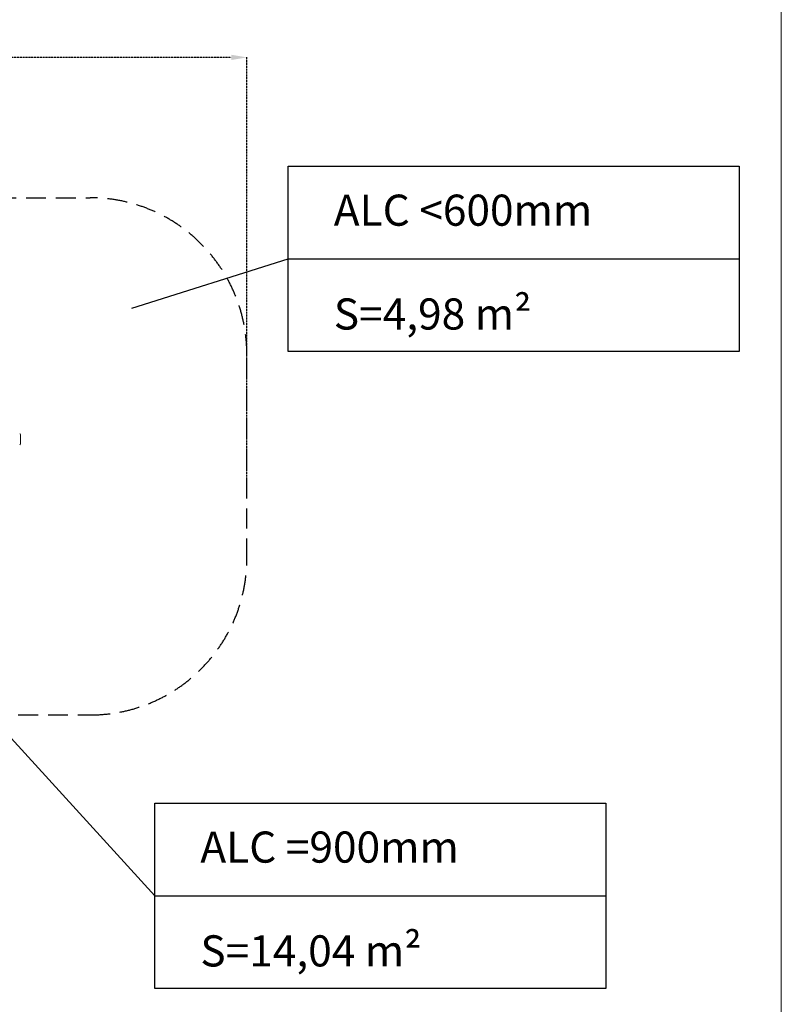
# Model space of a CAD drawing. Units: millimetres. Extents: x 202921 to 271321, y 17713 to 35883.
# Drawn here: x 266461 to 271321, y 21566 to 27849 of the extents above; entities that cross this region are included whole.
import ezdxf

# ---------------------------------------------------------------- set-up
doc = ezdxf.new("R2010")
doc.units = ezdxf.units.MM
doc.header["$PDSIZE"] = -1
doc.linetypes.add('HIDDEN', pattern=[1.905, 1.27, -0.635])
doc.layers.add('COTAS', color=7, linetype='Continuous')
doc.layers.add('magenta', color=210, linetype='Continuous', lineweight=15)
doc.styles.add('ROMANS', font='romans')
doc.styles.add('ROMANS8', font='romans.shx')
doc.dimstyles.new('ISO-25$0', dxfattribs={"dimtxt": 2.5, "dimasz": 2.5, "dimexe": 1.25, "dimexo": 0.625, "dimtad": 1, "dimtxsty": 'Standard', "dimcen": 2.5, "dimadec": 0, "dimazin": 0, "dimtfac": 1, "dimtmove": 0, "dimatfit": 3, "dimfxl": 1, "dimarcsym": 0})

# ---------------------------------------------------------------- blocks, each defined once
blk = doc.blocks.new('*D91')
at = {"color": 0, "linetype": 'HIDDEN', "lineweight": -2, "transparency": 16777216}
for p, q in [((260730.4, 24609.7), (260730.4, 27609.2)), ((260830.4, 27608.2), (263878.2, 27608.2)), ((267810.8, 27608.2), (264763, 27608.2)), ((267910.8, 24869.9), (267910.8, 27609.2))]:
    blk.add_line(p, q, dxfattribs=at)
at = {"color": 0, "linetype": 'HIDDEN', "transparency": 16777216}
for points in [[(260830.4, 27624.9), (260830.4, 27591.6), (260730.4, 27608.2)], [(267810.8, 27624.9), (267810.8, 27591.6), (267910.8, 27608.2)]]:
    blk.add_solid(points, dxfattribs=at)
at = {"layer": 'Defpoints', "color": 0, "linetype": 'HIDDEN', "transparency": 16777216}
for p in [(267910.8, 27608.2), (267910.8, 24868.9), (260730.4, 24608.7)]:
    blk.add_point(p, dxfattribs=at)
at = {"color": 7, "linetype": 'HIDDEN', "transparency": 16777216, "insert": (264320.6, 27608.2), "char_height": 160, "attachment_point": 5, "style": 'ROMANS8'}
blk.add_mtext('7,18m.', dxfattribs=at)

msp = doc.modelspace()

# ---------------------------------------------------------------- linework, layer by layer
at = {"linetype": 'HIDDEN', "ltscale": 100}
for p, q in [((266310.79, 26712.23), (266910.789, 26712.23)), ((267910.789, 24412.23), (267910.789, 25712.23)), ((266260.647, 23412.23), (266910.789, 23412.23))]:
    msp.add_line(p, q, dxfattribs=at)
msp.add_line((267176.142, 26007.233), (268174.328, 26322.869))
at = {"color": 7, "linetype": 'Continuous', "lineweight": 15}
msp.add_line((266465.79, 25201.628), (266465.79, 25141.628), dxfattribs=at)
at = {"color": 7}
msp.add_line((265694.597, 24042.034), (267322.782, 22258.724), dxfattribs=at)
at = {"linetype": 'HIDDEN', "ltscale": 100}
for centre, start, end in [((266910.789, 25712.23), 0, 90), ((266910.789, 24412.23), 270, 0)]:
    msp.add_arc(centre, 1000, start, end, dxfattribs=at)
at = {"color": 7, "linetype": 'Continuous', "lineweight": 15}
for centre, start, end in [((266460.789, 25201.628), 0, 90), ((266460.789, 25141.628), 270, 0)]:
    msp.add_arc(centre, 5, start, end, dxfattribs=at)
at = {"layer": 'COTAS', "color": 7}
for p, q in [((268174.328, 26322.869), (271052.305, 26322.869)), ((267322.782, 22258.724), (270200.759, 22258.724))]:
    msp.add_line(p, q, dxfattribs=at)
for points in [[(268174.328, 26914.485), (271052.305, 26914.485), (271052.305, 25731.253), (268174.328, 25731.253)], [(267322.782, 22850.34), (270200.759, 22850.34), (270200.759, 21667.108), (267322.782, 21667.108)]]:
    msp.add_lwpolyline(points, close=True, dxfattribs=at)
at = {"layer": 'magenta'}
msp.add_lwpolyline([(256281.314, 33611.446), (271321.436, 33611.446), (271321.436, 17712.839), (256281.314, 17712.839)], close=True, dxfattribs=at)

# ---------------------------------------------------------------- texts
at = {"layer": 'magenta', "color": 7, "char_height": 198.69696, "attachment_point": 1, "style": 'ROMANS'}
for s, insert in [('ALC <600mm\\P\\PS=4,98 m{\\fArial|b0|i0|c0|p34;²}', (268465.291, 26732.591)), ('ALC =900mm\\P\\PS=14,04 m{\\fArial|b0|i0|c0|p34;²}', (267613.745, 22668.446))]:
    msp.add_mtext_dynamic_manual_height_columns(s, width=3685.75204, gutter_width=12.5, heights=[0], dxfattribs=dict(at, insert=insert))

# ---------------------------------------------------------------- dimensions: what is measured, and where the dimension line sits
at = {"color": 7, "linetype": 'HIDDEN'}
dim = msp.add_linear_dim(base=(267910.789, 27608.221), p1=(260730.363, 24608.659), p2=(267910.789, 24868.85), dimstyle='ISO-25$0', override={"dimtxt": 160, "dimasz": 100, "dimexe": 1, "dimexo": 1, "dimgap": 50, "dimtad": 0, "dimtih": 1, "dimtoh": 1, "dimlfac": 0.001, "dimzin": 0, "dimpost": 'm.', "dimtxsty": 'ROMANS8', "dimclrt": 7, "dimadec": 2, "dimtzin": 0}, dxfattribs=at)
dim.commit()
dim.dimension.update_dxf_attribs({"geometry": '*D91', "text_midpoint": (264320.576, 27608.221)})

doc.saveas('drawing.dxf')
